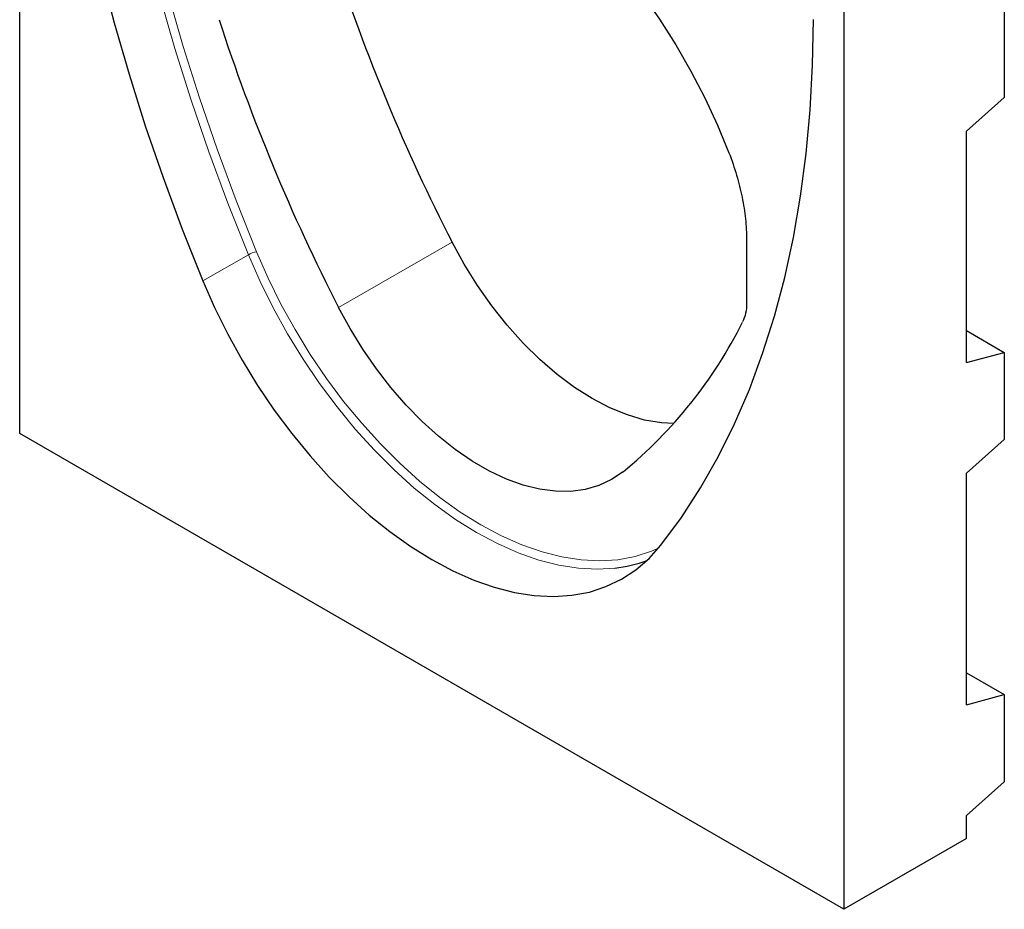
# Model space of a CAD drawing. Units: millimetres. Extents: x 122300 to 139652, y -11960 to 3990.
# Drawn here: x 126363 to 126675, y -6960 to -6678 of the extents above; entities that cross this region are included whole.
import ezdxf

# ---------------------------------------------------------------- set-up
doc = ezdxf.new("R2010")
doc.units = ezdxf.units.MM
doc.header["$LTSCALE"] = 2.5
doc.linetypes.add('SLD-Durchgehend', pattern=[0])
doc.layers.add('133339', color=7, linetype='Continuous')
doc.layers.add('TANGENT_EDGES', color=4, linetype='Continuous')

# ---------------------------------------------------------------- blocks, each defined once
blk = doc.blocks.new('1035906-M_E_ISOMETRIC VIEW')
at = {"layer": '133339', "linetype": 'SLD-Durchgehend', "lineweight": 25}
for p, q in [((104.6, 144), (104.6, 298.58)), ((260.87, 260.86), (260.87, 197.31)), ((235.42, 223.07), (235.42, 68.48)), ((260.87, 197.31), (254.86, 191.98)), ((254.86, 155.24), (254.86, 191.98)), ((219.97, 174.74), (219.97, 164.7)), ((254.86, 160.32), (260.87, 156.85)), ((254.86, 155.24), (260.87, 156.85)), ((260.87, 156.85), (260.87, 143.01)), ((235.42, 68.48), (104.6, 144)), ((260.87, 143.01), (254.86, 137.68)), ((254.86, 100.94), (254.86, 137.68)), ((254.86, 106.02), (260.87, 102.55)), ((254.86, 100.94), (260.87, 102.55)), ((260.87, 102.55), (260.87, 88.71)), ((260.87, 88.71), (254.86, 83.38)), ((254.86, 79.71), (254.86, 83.38)), ((254.86, 79.71), (235.42, 68.48))]:
    blk.add_line(p, q, dxfattribs=at)
at = {"layer": '133339', "linetype": 'SLD-Durchgehend', "lineweight": 25, "flags": 128}
for points in [[(109.45, 279.6), (109.58, 272.2), (109.96, 264.66), (110.59, 257), (111.48, 249.23), (112.61, 241.36), (113.99, 233.4), (115.62, 225.37), (117.5, 217.29), (119.61, 209.15), (121.96, 200.98), (124.54, 192.79), (127.36, 184.6), (130.39, 176.4), (133.65, 168.23)], [(138.41, 233.99), (140.21, 236.29), (142.22, 238.3), (144.43, 240.01), (146.83, 241.41), (149.41, 242.5), (152.15, 243.26), (155.03, 243.7), (158.03, 243.81), (161.15, 243.58), (164.37, 243.03), (167.65, 242.15), (171, 240.96), (174.38, 239.45), (177.79, 237.63), (181.19, 235.52), (184.58, 233.12), (187.92, 230.45), (191.21, 227.53), (194.42, 224.38), (197.54, 221), (200.55, 217.42), (203.43, 213.65), (206.17, 209.73), (208.74, 205.67), (211.14, 201.5), (213.36, 197.23), (215.37, 192.9), (217.17, 188.52)], [(206.37, 126.25), (209.63, 130.66), (212.66, 135.35), (215.48, 140.3), (218.06, 145.51), (220.41, 150.96), (222.52, 156.66), (224.4, 162.58), (226.03, 168.73), (227.41, 175.09), (228.54, 181.65), (229.43, 188.4), (230.06, 195.33), (230.44, 202.43), (230.57, 209.69)], [(208.41, 145.57), (206.44, 145.67), (203.79, 146.12), (201.06, 146.92), (198.27, 148.05), (195.47, 149.52), (192.66, 151.3), (189.88, 153.37), (187.15, 155.73), (184.49, 158.34), (181.95, 161.19), (179.53, 164.23), (177.25, 167.46), (175.15, 170.83), (173.25, 174.32)], [(133.65, 168.23), (135.53, 163.96), (137.62, 159.75), (139.9, 155.62), (142.37, 151.6), (145, 147.71), (147.78, 143.98), (150.7, 140.42), (153.74, 137.07), (156.87, 133.94), (160.09, 131.05), (163.36, 128.41), (166.68, 126.05), (170.01, 123.97), (173.34, 122.2), (176.66, 120.73), (179.93, 119.59), (183.15, 118.77), (186.28, 118.28), (189.32, 118.13), (192.24, 118.31), (195.02, 118.83), (197.65, 119.68), (200.12, 120.85), (202.4, 122.35), (204.49, 124.15), (206.37, 126.25)], [(200.36, 137.91), (198.53, 136.67), (196.52, 135.73), (194.36, 135.11), (192.05, 134.8), (189.63, 134.81), (187.1, 135.15), (184.5, 135.8), (181.84, 136.76), (179.14, 138.03), (176.43, 139.6), (173.74, 141.44), (171.08, 143.55), (168.47, 145.9), (165.95, 148.48), (163.52, 151.27), (161.22, 154.24), (159.05, 157.36), (157.05, 160.62), (155.21, 163.98)]]:
    blk.add_lwpolyline(points, dxfattribs=at)
at = {"layer": '133339', "linetype": 'SLD-Durchgehend', "lineweight": 25}
for centre, radius, start, end in [((445.94, 314.27), 306.51, 197.9731, 207.1678), ((428.81, 304.39), 307.52, 197.9449, 207.1684), ((154.62, 193.87), 72.28, 309.2615, 333.5485), ((196.55, 144.68), 22.19, 276.5054, 290.0198)]:
    blk.add_arc(centre, radius, start, end, dxfattribs=at)
for points, knots in [([(217.17, 188.52), (217.63, 187.33), (218.03, 186.14), (218.73, 183.79), (219.02, 182.63), (219.37, 180.89), (219.48, 180.31), (219.66, 179.16), (219.73, 178.59), (219.91, 176.91), (219.97, 175.81), (219.97, 174.74)], [0, 0, 0, 0, 0.25, 0.25, 0.5, 0.5, 0.625, 0.625, 0.75, 0.75, 1, 1, 1, 1]), ([(219.97, 164.7), (219.97, 164.11), (219.92, 163.57), (219.7, 162.56), (219.54, 162.09), (219.33, 161.68)], [0, 0, 0, 0, 0.5, 0.5, 1, 1, 1, 1])]:
    blk.add_open_spline(points, degree=3, knots=knots, dxfattribs=at)
at = {"layer": 'TANGENT_EDGES', "linetype": 'SLD-Durchgehend', "lineweight": 18}
for p, q in [((173.25, 174.32), (155.21, 163.98)), ((133.65, 168.23), (140.9, 172.34))]:
    blk.add_line(p, q, dxfattribs=at)
at = {"layer": 'TANGENT_EDGES', "linetype": 'SLD-Durchgehend', "lineweight": 18, "flags": 128}
for points in [[(140.9, 172.34), (137.65, 180.51), (134.61, 188.69), (131.8, 196.88), (129.22, 205.06), (126.87, 213.22), (124.76, 221.35), (122.89, 229.42), (121.26, 237.44), (119.88, 245.39), (118.75, 253.25), (117.87, 261.01), (117.24, 268.66), (116.86, 276.19), (116.73, 283.59)], [(118.13, 283.58), (118.25, 276.22), (118.63, 268.72), (119.26, 261.1), (120.14, 253.37), (121.27, 245.55), (122.64, 237.64), (124.26, 229.65), (126.12, 221.61), (128.22, 213.52), (130.56, 205.4), (133.13, 197.26), (135.93, 189.1), (138.95, 180.96), (142.19, 172.83)], [(199.07, 122.63), (196.32, 122.46), (193.3, 122.61), (190.18, 123.1), (186.98, 123.91), (183.72, 125.05), (180.42, 126.51), (177.1, 128.28), (173.78, 130.35), (170.48, 132.7), (167.22, 135.32), (164.02, 138.2), (160.9, 141.32), (157.87, 144.66), (154.97, 148.2), (152.2, 151.91), (149.57, 155.78), (147.12, 159.79), (144.85, 163.9), (142.77, 168.09), (140.9, 172.34)], [(142.19, 172.83), (144.03, 168.65), (146.07, 164.52), (148.31, 160.48), (150.72, 156.54), (153.3, 152.73), (156.02, 149.08), (158.88, 145.6), (161.85, 142.32), (164.92, 139.25), (168.07, 136.42), (171.28, 133.84), (174.52, 131.52), (177.79, 129.49), (181.05, 127.75), (184.3, 126.32), (187.51, 125.2), (190.65, 124.4), (193.72, 123.92), (196.69, 123.77), (199.55, 123.95), (202.28, 124.46), (204.86, 125.29), (205.98, 125.78)]]:
    blk.add_lwpolyline(points, dxfattribs=at)
at = {"layer": 'TANGENT_EDGES', "linetype": 'SLD-Durchgehend', "lineweight": 18}
blk.add_arc((143.06, 168.54), 4.37, 101.5485, 119.6587, dxfattribs=at)

msp = doc.modelspace()

# ---------------------------------------------------------------- block references
at = {"layer": '133339', "xscale": 2, "yscale": 2, "zscale": 2}
msp.add_blockref('1035906-M_E_ISOMETRIC VIEW', (126153.57, -7097.06), dxfattribs=at)

doc.saveas('drawing.dxf')
